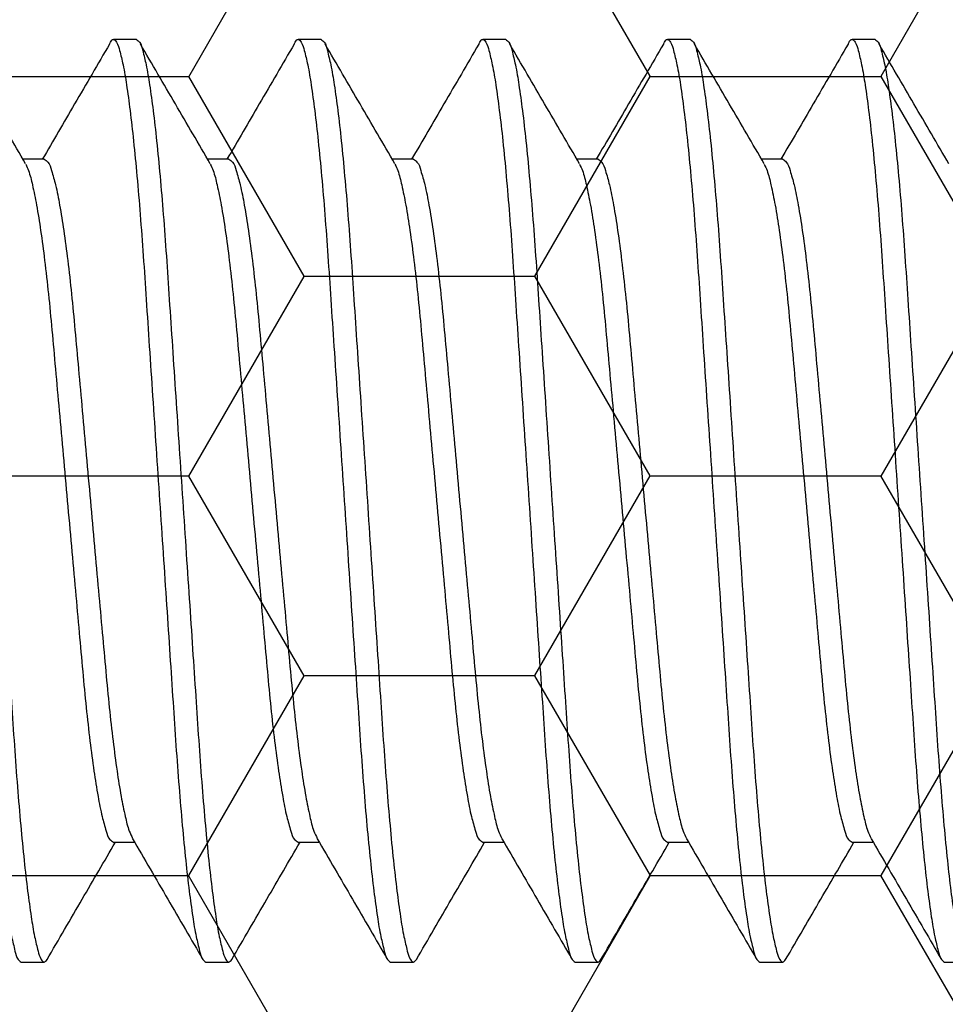
# Model space of a CAD drawing. Units: inches. Extents: x -0.1 to 16.1, y 0 to 18.7.
# Drawn here: x 8.8 to 9, y 9.8 to 10.1 of the extents above; entities that cross this region are included whole.
import ezdxf

# ---------------------------------------------------------------- set-up
doc = ezdxf.new("R2010")
doc.units = ezdxf.units.IN
doc.header["$MEASUREMENT"] = 0
doc.layers.add('Arcadia-Profile', color=5, linetype='Continuous')
doc.layers.add('Arcadia-Shade', color=8, linetype='Continuous')
pattern_1 = [(0, (-19.07473, -84.087904), (0.09375, 0.054126588), [0.0625, -0.125]), (120, (-19.07473, -84.087904), (-0.09375, 0.054126588), [0.0625, -0.125]), (60, (-19.07473, -84.087904), (2e-17, 0.108253175), [-0.125, 0.0625])]

# ---------------------------------------------------------------- blocks, each defined once
blk = doc.blocks.new('*U41')
at = {"layer": 'Arcadia-Profile'}
for p, q in [((5.10625, 0.125), (5.1, 0.125)), ((5.15625, 0.125), (5.15, 0.125)), ((5.20625, 0.125), (5.2, 0.125)), ((5.25625, 0.125), (5.25, 0.125)), ((5.30625, 0.125), (5.3, 0.125)), ((5.08125, 0.09252), (5.07551, 0.09252)), ((5.08125, 0.09252), (5.07551, 0.09252)), ((5.13125, 0.09252), (5.12551, 0.09252)), ((5.13125, 0.09252), (5.12551, 0.09252)), ((5.13125, 0.09252), (5.12551, 0.09252)), ((5.18125, 0.09252), (5.17551, 0.09252)), ((5.18125, 0.09252), (5.17551, 0.09252)), ((5.23125, 0.09252), (5.22551, 0.09252)), ((5.23125, 0.09252), (5.22551, 0.09252)), ((5.28125, 0.09252), (5.27551, 0.09252)), ((5.28125, 0.09252), (5.27551, 0.09252)), ((5.1, -0.09252), (5.10573, -0.09252)), ((5.15, -0.09252), (5.15573, -0.09252)), ((5.2, -0.09252), (5.20573, -0.09252)), ((5.25, -0.09252), (5.25573, -0.09252)), ((5.3, -0.09252), (5.30573, -0.09252)), ((5.075, -0.125), (5.08125, -0.125)), ((5.125, -0.125), (5.13125, -0.125)), ((5.175, -0.125), (5.18125, -0.125)), ((5.225, -0.125), (5.23125, -0.125)), ((5.275, -0.125), (5.28125, -0.125)), ((5.325, -0.125), (5.33125, -0.125))]:
    blk.add_line(p, q, dxfattribs=at)
for points, knots in [([(5.04894, 0.12359), (5.049, 0.12381), (5.04917, 0.12436), (5.05002, 0.12538), (5.05122, 0.12378), (5.05179, 0.12158), (5.05277, 0.11761), (5.05363, 0.11224), (5.05458, 0.10533), (5.0555, 0.09709), (5.05641, 0.08767), (5.05728, 0.07729), (5.0581, 0.06614), (5.05888, 0.05424), (5.05973, 0.04157), (5.06063, 0.02815), (5.06155, 0.01421), (5.0625, 0), (5.06345, -0.01421), (5.06438, -0.02815), (5.06527, -0.04157), (5.06612, -0.05424), (5.0669, -0.06614), (5.06772, -0.07729), (5.06859, -0.08767), (5.0695, -0.09709), (5.07043, -0.10534), (5.07138, -0.11221), (5.07224, -0.11768), (5.07323, -0.12144), (5.07377, -0.12403), (5.07471, -0.12477), (5.075, -0.125)], [0, 0, 0, 0, 0.002856, 0.007156, 0.011458, 0.021022, 0.03661, 0.058301, 0.085851, 0.118761, 0.156317, 0.197648, 0.241789, 0.288363, 0.338549, 0.391769, 0.447122, 0.503578, 0.560034, 0.615388, 0.668608, 0.718794, 0.765368, 0.809509, 0.850839, 0.888395, 0.921305, 0.948856, 0.970546, 0.986135, 0.995698, 1, 1, 1, 1]), ([(5.05625, 0.125), (5.05654, 0.12477), (5.05748, 0.12403), (5.05803, 0.12144), (5.05902, 0.11768), (5.05987, 0.11221), (5.06083, 0.10534), (5.06175, 0.09709), (5.06266, 0.08767), (5.06353, 0.07729), (5.06435, 0.06614), (5.06513, 0.05424), (5.06598, 0.04157), (5.06688, 0.02815), (5.0678, 0.01421), (5.06875, 0), (5.0697, -0.01421), (5.07063, -0.02815), (5.07152, -0.04157), (5.07237, -0.05424), (5.07315, -0.06614), (5.07397, -0.07729), (5.07484, -0.08767), (5.07575, -0.09709), (5.07668, -0.10533), (5.07763, -0.11224), (5.07848, -0.11761), (5.07948, -0.12158), (5.08001, -0.12378), (5.08126, -0.12536), (5.08177, -0.12465), (5.08202, -0.1243)], [0, 0, 0, 0, 0.004313, 0.013906, 0.029542, 0.051299, 0.078934, 0.111945, 0.149615, 0.191072, 0.235349, 0.282065, 0.332405, 0.385787, 0.44131, 0.497939, 0.554568, 0.610091, 0.663473, 0.713813, 0.760529, 0.804806, 0.846263, 0.883933, 0.916944, 0.944579, 0.966336, 0.981972, 0.991565, 0.995878, 1, 1, 1, 1]), ([(5.07622, 0.09131), (5.07307, 0.09671), (5.06676, 0.10752), (5.06046, 0.11833), (5.05731, 0.12375)], [0, 0, 0, 0, 0.499557, 1, 1, 1, 1]), ([(5.09894, 0.12375), (5.09579, 0.11833), (5.08973, 0.10792), (5.08366, 0.09752), (5.08074, 0.09252)], [0, 0, 0, 0, 0.519922, 1, 1, 1, 1]), ([(5.09894, 0.12359), (5.099, 0.12381), (5.09917, 0.12436), (5.10002, 0.12538), (5.10122, 0.12378), (5.10179, 0.12158), (5.10277, 0.11761), (5.10363, 0.11224), (5.10458, 0.10533), (5.1055, 0.09709), (5.10641, 0.08767), (5.10728, 0.07729), (5.1081, 0.06614), (5.10888, 0.05424), (5.10973, 0.04157), (5.11063, 0.02815), (5.11155, 0.01421), (5.1125, 0), (5.11345, -0.01421), (5.11438, -0.02815), (5.11527, -0.04157), (5.11612, -0.05424), (5.1169, -0.06614), (5.11772, -0.07729), (5.11859, -0.08767), (5.1195, -0.09709), (5.12043, -0.10534), (5.12138, -0.11221), (5.12223, -0.11768), (5.12323, -0.12144), (5.12377, -0.12403), (5.12471, -0.12477), (5.125, -0.125)], [0, 0, 0, 0, 0.002857, 0.0071573, 0.0114575, 0.0210209, 0.0366094, 0.0582999, 0.0858506, 0.1187605, 0.1563166, 0.1976471, 0.2417885, 0.2883624, 0.3385487, 0.3917687, 0.4471225, 0.5035785, 0.5600345, 0.6153882, 0.6686081, 0.7187945, 0.7653684, 0.8095097, 0.8508402, 0.8883963, 0.9213065, 0.9488569, 0.9705474, 0.9861364, 0.9956997, 1, 1, 1, 1]), ([(5.10625, 0.125), (5.10654, 0.12477), (5.10748, 0.12403), (5.10803, 0.12144), (5.10902, 0.11768), (5.10987, 0.11221), (5.11083, 0.10534), (5.11175, 0.09709), (5.11266, 0.08767), (5.11353, 0.07729), (5.11435, 0.06614), (5.11513, 0.05424), (5.11598, 0.04157), (5.11687, 0.02815), (5.1178, 0.01421), (5.11875, 0), (5.1197, -0.01421), (5.12063, -0.02815), (5.12152, -0.04157), (5.12237, -0.05424), (5.12315, -0.06614), (5.12397, -0.07729), (5.12484, -0.08767), (5.12575, -0.09709), (5.12668, -0.10533), (5.12763, -0.11224), (5.12848, -0.11761), (5.12948, -0.12158), (5.13001, -0.12378), (5.13126, -0.12536), (5.13177, -0.12465), (5.13202, -0.1243)], [0, 0, 0, 0, 0.004313, 0.013906, 0.029543, 0.051299, 0.078934, 0.111945, 0.149616, 0.191073, 0.235349, 0.282065, 0.332405, 0.385788, 0.441311, 0.497939, 0.554568, 0.610091, 0.663473, 0.713813, 0.76053, 0.804806, 0.846263, 0.883934, 0.916944, 0.944579, 0.966336, 0.981972, 0.991565, 0.995878, 1, 1, 1, 1]), ([(5.12622, 0.09131), (5.12307, 0.09671), (5.11676, 0.10752), (5.11046, 0.11833), (5.10731, 0.12375)], [0, 0, 0, 0, 0.4995571, 1, 1, 1, 1]), ([(5.14894, 0.12375), (5.14579, 0.11833), (5.13973, 0.10792), (5.13366, 0.09752), (5.13074, 0.09252)], [0, 0, 0, 0, 0.519918, 1, 1, 1, 1]), ([(5.14894, 0.12359), (5.149, 0.12381), (5.14917, 0.12436), (5.15002, 0.12538), (5.15122, 0.12378), (5.15179, 0.12158), (5.15277, 0.11761), (5.15363, 0.11224), (5.15458, 0.10533), (5.1555, 0.09709), (5.15641, 0.08767), (5.15728, 0.07729), (5.1581, 0.06614), (5.15888, 0.05424), (5.15973, 0.04157), (5.16063, 0.02815), (5.16155, 0.01421), (5.1625, 0), (5.16345, -0.01421), (5.16438, -0.02815), (5.16527, -0.04157), (5.16612, -0.05424), (5.1669, -0.06614), (5.16772, -0.07729), (5.16859, -0.08767), (5.1695, -0.09709), (5.17043, -0.10534), (5.17138, -0.11221), (5.17223, -0.11768), (5.17323, -0.12144), (5.17377, -0.12403), (5.17471, -0.12477), (5.175, -0.125)], [0, 0, 0, 0, 0.002857, 0.007157, 0.011458, 0.021021, 0.036609, 0.0583, 0.085851, 0.118761, 0.156317, 0.197647, 0.241788, 0.288362, 0.338549, 0.391769, 0.447122, 0.503578, 0.560034, 0.615388, 0.668608, 0.718795, 0.765368, 0.80951, 0.85084, 0.888396, 0.921306, 0.948857, 0.970547, 0.986136, 0.9957, 1, 1, 1, 1]), ([(5.15625, 0.125), (5.15654, 0.12477), (5.15748, 0.12403), (5.15803, 0.12144), (5.15902, 0.11768), (5.15987, 0.11221), (5.16083, 0.10534), (5.16175, 0.09709), (5.16266, 0.08767), (5.16353, 0.07729), (5.16435, 0.06614), (5.16513, 0.05424), (5.16598, 0.04157), (5.16687, 0.02815), (5.1678, 0.01421), (5.16875, 0), (5.1697, -0.01421), (5.17063, -0.02815), (5.17152, -0.04157), (5.17237, -0.05424), (5.17315, -0.06614), (5.17397, -0.07729), (5.17484, -0.08767), (5.17575, -0.09709), (5.17668, -0.10533), (5.17763, -0.11224), (5.17848, -0.11761), (5.17948, -0.12158), (5.18001, -0.12378), (5.18126, -0.12536), (5.18177, -0.12465), (5.18202, -0.1243)], [0, 0, 0, 0, 0.004313, 0.013906, 0.029543, 0.051299, 0.078934, 0.111945, 0.149616, 0.191073, 0.235349, 0.282065, 0.332405, 0.385788, 0.441311, 0.497939, 0.554568, 0.610091, 0.663473, 0.713813, 0.76053, 0.804806, 0.846263, 0.883934, 0.916944, 0.944579, 0.966336, 0.981972, 0.991565, 0.995878, 1, 1, 1, 1]), ([(5.17622, 0.09131), (5.17307, 0.09671), (5.16676, 0.10752), (5.16046, 0.11833), (5.15731, 0.12375)], [0, 0, 0, 0, 0.499557, 1, 1, 1, 1]), ([(5.19894, 0.12375), (5.19579, 0.11833), (5.18973, 0.10792), (5.18366, 0.09752), (5.18074, 0.09252)], [0, 0, 0, 0, 0.519922, 1, 1, 1, 1]), ([(5.19894, 0.12359), (5.199, 0.12381), (5.19917, 0.12436), (5.20002, 0.12538), (5.20122, 0.12378), (5.20178, 0.12158), (5.20277, 0.11761), (5.20363, 0.11224), (5.20458, 0.10533), (5.2055, 0.09709), (5.20641, 0.08767), (5.20728, 0.07729), (5.2081, 0.06614), (5.20888, 0.05424), (5.20973, 0.04157), (5.21063, 0.02815), (5.21155, 0.01421), (5.2125, 0), (5.21345, -0.01421), (5.21438, -0.02815), (5.21527, -0.04157), (5.21612, -0.05424), (5.2169, -0.06614), (5.21772, -0.07729), (5.21859, -0.08767), (5.2195, -0.09709), (5.22043, -0.10534), (5.22138, -0.11221), (5.22224, -0.11768), (5.22323, -0.12144), (5.22377, -0.12403), (5.22471, -0.12477), (5.225, -0.125)], [0, 0, 0, 0, 0.0028562, 0.0071565, 0.0114567, 0.0210201, 0.0366086, 0.0582991, 0.0858499, 0.1187601, 0.156316, 0.1976465, 0.241788, 0.2883619, 0.3385483, 0.3917683, 0.4471222, 0.5035782, 0.5600343, 0.6153881, 0.6686081, 0.7187945, 0.7653684, 0.8095097, 0.8508405, 0.8883964, 0.9213066, 0.9488574, 0.9705479, 0.9861364, 0.9956997, 1, 1, 1, 1]), ([(5.20625, 0.125), (5.20654, 0.12477), (5.20748, 0.12403), (5.20803, 0.12144), (5.20902, 0.11768), (5.20987, 0.11221), (5.21083, 0.10534), (5.21175, 0.09709), (5.21266, 0.08767), (5.21353, 0.07729), (5.21435, 0.06614), (5.21513, 0.05424), (5.21598, 0.04157), (5.21688, 0.02815), (5.2178, 0.01421), (5.21875, 0), (5.2197, -0.01421), (5.22063, -0.02815), (5.22152, -0.04157), (5.22237, -0.05424), (5.22315, -0.06614), (5.22397, -0.07729), (5.22484, -0.08767), (5.22575, -0.09709), (5.22668, -0.10533), (5.22763, -0.11224), (5.22848, -0.11761), (5.22948, -0.12158), (5.23001, -0.12378), (5.23126, -0.12536), (5.23177, -0.12465), (5.23202, -0.1243)], [0, 0, 0, 0, 0.004315, 0.013908, 0.029544, 0.051301, 0.078935, 0.111946, 0.149617, 0.191073, 0.235349, 0.282066, 0.332405, 0.385788, 0.441311, 0.497939, 0.554567, 0.61009, 0.663473, 0.713812, 0.760529, 0.804805, 0.846261, 0.883932, 0.916943, 0.944577, 0.966334, 0.98197, 0.991563, 0.995878, 1, 1, 1, 1]), ([(5.22622, 0.09131), (5.22307, 0.09671), (5.21676, 0.10752), (5.21046, 0.11833), (5.20731, 0.12375)], [0, 0, 0, 0, 0.499553, 1, 1, 1, 1]), ([(5.24894, 0.12375), (5.24579, 0.11833), (5.23973, 0.10792), (5.23366, 0.09752), (5.23074, 0.09252)], [0, 0, 0, 0, 0.519922, 1, 1, 1, 1]), ([(5.24894, 0.12359), (5.249, 0.12381), (5.24917, 0.12436), (5.25002, 0.12538), (5.25122, 0.12378), (5.25178, 0.12158), (5.25277, 0.11761), (5.25363, 0.11224), (5.25458, 0.10533), (5.2555, 0.09709), (5.25641, 0.08767), (5.25728, 0.07729), (5.2581, 0.06614), (5.25888, 0.05424), (5.25973, 0.04157), (5.26062, 0.02815), (5.26155, 0.01421), (5.2625, 0), (5.26345, -0.01421), (5.26438, -0.02815), (5.26527, -0.04157), (5.26612, -0.05424), (5.2669, -0.06614), (5.26772, -0.07729), (5.26859, -0.08767), (5.2695, -0.09709), (5.27043, -0.10534), (5.27138, -0.11221), (5.27224, -0.11768), (5.27323, -0.12144), (5.27377, -0.12403), (5.27471, -0.12477), (5.275, -0.125)], [0, 0, 0, 0, 0.002856, 0.007156, 0.011457, 0.02102, 0.036609, 0.0583, 0.08585, 0.11876, 0.156316, 0.197647, 0.241788, 0.288362, 0.338549, 0.391769, 0.447122, 0.503578, 0.560034, 0.615388, 0.668608, 0.718795, 0.765369, 0.80951, 0.850841, 0.888397, 0.921307, 0.948857, 0.970548, 0.986136, 0.9957, 1, 1, 1, 1]), ([(5.25625, 0.125), (5.25654, 0.12477), (5.25748, 0.12403), (5.25803, 0.12144), (5.25902, 0.11768), (5.25987, 0.11221), (5.26083, 0.10534), (5.26175, 0.09709), (5.26266, 0.08767), (5.26353, 0.07729), (5.26435, 0.06614), (5.26513, 0.05424), (5.26598, 0.04157), (5.26688, 0.02815), (5.2678, 0.01421), (5.26875, 0), (5.2697, -0.01421), (5.27063, -0.02815), (5.27152, -0.04157), (5.27237, -0.05424), (5.27315, -0.06614), (5.27397, -0.07729), (5.27484, -0.08767), (5.27575, -0.09709), (5.27668, -0.10533), (5.27763, -0.11224), (5.27848, -0.11761), (5.27948, -0.12158), (5.28001, -0.12378), (5.28126, -0.12536), (5.28177, -0.12465), (5.28202, -0.1243)], [0, 0, 0, 0, 0.004313, 0.013906, 0.029542, 0.051299, 0.078934, 0.111944, 0.149615, 0.191072, 0.235349, 0.282065, 0.332405, 0.385787, 0.44131, 0.497939, 0.554567, 0.61009, 0.663473, 0.713813, 0.760529, 0.804805, 0.846262, 0.883933, 0.916944, 0.944578, 0.966335, 0.981972, 0.991565, 0.995878, 1, 1, 1, 1]), ([(5.27622, 0.09131), (5.27307, 0.09671), (5.26676, 0.10752), (5.26046, 0.11833), (5.25731, 0.12375)], [0, 0, 0, 0, 0.4995571, 1, 1, 1, 1]), ([(5.29894, 0.12375), (5.29579, 0.11833), (5.28973, 0.10792), (5.28366, 0.09752), (5.28074, 0.09252)], [0, 0, 0, 0, 0.519922, 1, 1, 1, 1]), ([(5.29894, 0.12359), (5.299, 0.12381), (5.29917, 0.12436), (5.30002, 0.12538), (5.30122, 0.12378), (5.30179, 0.12158), (5.30277, 0.11761), (5.30363, 0.11224), (5.30458, 0.10533), (5.3055, 0.09709), (5.30641, 0.08767), (5.30728, 0.07729), (5.3081, 0.06614), (5.30888, 0.05424), (5.30973, 0.04157), (5.31063, 0.02815), (5.31155, 0.01421), (5.3125, 0), (5.31345, -0.01421), (5.31438, -0.02815), (5.31527, -0.04157), (5.31612, -0.05424), (5.3169, -0.06614), (5.31772, -0.07729), (5.31859, -0.08767), (5.3195, -0.09709), (5.32043, -0.10534), (5.32138, -0.11221), (5.32223, -0.11768), (5.32323, -0.12144), (5.32377, -0.12403), (5.32471, -0.12477), (5.325, -0.125)], [0, 0, 0, 0, 0.002856, 0.007156, 0.011458, 0.021022, 0.03661, 0.058301, 0.085851, 0.118761, 0.156317, 0.197648, 0.241789, 0.288363, 0.338549, 0.391769, 0.447122, 0.503578, 0.560034, 0.615388, 0.668608, 0.718794, 0.765368, 0.809509, 0.850839, 0.888395, 0.921305, 0.948856, 0.970546, 0.986135, 0.995698, 1, 1, 1, 1]), ([(5.30625, 0.125), (5.30654, 0.12477), (5.30748, 0.12403), (5.30803, 0.12144), (5.30902, 0.11768), (5.30987, 0.11221), (5.31083, 0.10534), (5.31175, 0.09709), (5.31266, 0.08767), (5.31353, 0.07729), (5.31435, 0.06614), (5.31513, 0.05424), (5.31598, 0.04157), (5.31688, 0.02815), (5.3178, 0.01421), (5.31875, 0), (5.3197, -0.01421), (5.32063, -0.02815), (5.32152, -0.04157), (5.32237, -0.05424), (5.32315, -0.06614), (5.32397, -0.07729), (5.32484, -0.08767), (5.32575, -0.09709), (5.32668, -0.10533), (5.32763, -0.11224), (5.32848, -0.11761), (5.32948, -0.12158), (5.33001, -0.12378), (5.33126, -0.12536), (5.33177, -0.12465), (5.33202, -0.1243)], [0, 0, 0, 0, 0.004313, 0.013906, 0.029542, 0.051299, 0.078934, 0.111945, 0.149615, 0.191072, 0.235349, 0.282065, 0.332405, 0.385787, 0.44131, 0.497939, 0.554568, 0.610091, 0.663473, 0.713813, 0.760529, 0.804806, 0.846263, 0.883933, 0.916944, 0.944579, 0.966336, 0.981972, 0.991565, 0.995878, 1, 1, 1, 1]), ([(5.32622, 0.09131), (5.32307, 0.09671), (5.31676, 0.10752), (5.31046, 0.11833), (5.30731, 0.12375)], [0, 0, 0, 0, 0.499557, 1, 1, 1, 1]), ([(5.07623, 0.09116), (5.07649, 0.0906), (5.07733, 0.08883), (5.07818, 0.08508), (5.07931, 0.07968), (5.08037, 0.07284), (5.08143, 0.06481), (5.08244, 0.05582), (5.08337, 0.04602), (5.08431, 0.03545), (5.08533, 0.02415), (5.0864, 0.01223), (5.0875, 0), (5.0886, -0.01223), (5.08968, -0.02415), (5.0907, -0.03545), (5.09164, -0.04602), (5.09257, -0.05582), (5.09358, -0.06481), (5.09463, -0.07285), (5.09573, -0.07966), (5.09675, -0.08514), (5.09789, -0.08893), (5.09861, -0.09159), (5.09966, -0.0923), (5.1, -0.09252)], [0, 0, 0, 0, 0.009895, 0.031646, 0.061582, 0.099095, 0.143133, 0.192328, 0.245134, 0.301928, 0.363428, 0.428301, 0.494936, 0.561571, 0.626443, 0.687943, 0.744737, 0.797544, 0.846738, 0.890777, 0.928289, 0.958225, 0.979977, 0.993519, 1, 1, 1, 1]), ([(5.08125, 0.09252), (5.08159, 0.0923), (5.08264, 0.09159), (5.08337, 0.08893), (5.08451, 0.08514), (5.08553, 0.07966), (5.08663, 0.07285), (5.08768, 0.06481), (5.08869, 0.05582), (5.08962, 0.04602), (5.09056, 0.03545), (5.09158, 0.02415), (5.09265, 0.01223), (5.09375, 0), (5.09485, -0.01223), (5.09593, -0.02415), (5.09695, -0.03545), (5.09789, -0.04602), (5.09882, -0.05582), (5.09983, -0.06481), (5.10089, -0.07284), (5.10195, -0.07968), (5.10307, -0.08508), (5.10396, -0.08895), (5.10486, -0.09083), (5.10518, -0.0915)], [0, 0, 0, 0, 0.006468, 0.019982, 0.04169, 0.071566, 0.109003, 0.152953, 0.202049, 0.254749, 0.311429, 0.372805, 0.437547, 0.504048, 0.570549, 0.635291, 0.696667, 0.753347, 0.806047, 0.855143, 0.899093, 0.93653, 0.966406, 0.988114, 1, 1, 1, 1]), ([(5.12623, 0.09116), (5.12649, 0.0906), (5.12733, 0.08883), (5.12818, 0.08508), (5.12931, 0.07968), (5.13037, 0.07284), (5.13143, 0.06481), (5.13244, 0.05582), (5.13337, 0.04602), (5.13431, 0.03545), (5.13533, 0.02415), (5.1364, 0.01223), (5.1375, 0), (5.1386, -0.01223), (5.13968, -0.02415), (5.1407, -0.03545), (5.14164, -0.04602), (5.14257, -0.05582), (5.14358, -0.06481), (5.14463, -0.07285), (5.14573, -0.07966), (5.14675, -0.08514), (5.14789, -0.08893), (5.14861, -0.09159), (5.14966, -0.0923), (5.15, -0.09252)], [0, 0, 0, 0, 0.009895, 0.031646, 0.061582, 0.099095, 0.143133, 0.192328, 0.245134, 0.301928, 0.363428, 0.428301, 0.494936, 0.561571, 0.626443, 0.687943, 0.744737, 0.797544, 0.846738, 0.890777, 0.928289, 0.958225, 0.979977, 0.993519, 1, 1, 1, 1]), ([(5.13125, 0.09252), (5.13159, 0.0923), (5.13264, 0.09159), (5.13337, 0.08893), (5.13451, 0.08514), (5.13553, 0.07966), (5.13663, 0.07285), (5.13768, 0.06481), (5.13869, 0.05582), (5.13962, 0.04602), (5.14056, 0.03545), (5.14158, 0.02415), (5.14265, 0.01223), (5.14375, 0), (5.14485, -0.01223), (5.14593, -0.02415), (5.14695, -0.03545), (5.14789, -0.04602), (5.14882, -0.05582), (5.14982, -0.06481), (5.15089, -0.07284), (5.15195, -0.07968), (5.15307, -0.08508), (5.15396, -0.08895), (5.15486, -0.09083), (5.15518, -0.0915)], [0, 0, 0, 0, 0.006468, 0.019982, 0.04169, 0.071566, 0.109003, 0.152953, 0.202049, 0.254749, 0.311429, 0.372805, 0.437547, 0.504048, 0.570549, 0.635291, 0.696667, 0.753347, 0.806047, 0.855143, 0.899093, 0.93653, 0.966406, 0.988114, 1, 1, 1, 1]), ([(5.17623, 0.09116), (5.17649, 0.0906), (5.17733, 0.08883), (5.17818, 0.08508), (5.1793, 0.07968), (5.18037, 0.07284), (5.18143, 0.06481), (5.18244, 0.05582), (5.18337, 0.04602), (5.18431, 0.03545), (5.18533, 0.02415), (5.1864, 0.01223), (5.1875, 0), (5.1886, -0.01223), (5.18968, -0.02415), (5.1907, -0.03545), (5.19164, -0.04602), (5.19257, -0.05582), (5.19358, -0.06481), (5.19463, -0.07285), (5.19573, -0.07966), (5.19675, -0.08514), (5.19789, -0.08893), (5.19861, -0.09159), (5.19966, -0.0923), (5.2, -0.09252)], [0, 0, 0, 0, 0.009893, 0.031646, 0.061581, 0.099094, 0.143132, 0.192327, 0.245134, 0.301928, 0.363428, 0.4283, 0.494936, 0.561571, 0.626443, 0.687943, 0.744737, 0.797544, 0.846739, 0.890777, 0.92829, 0.958226, 0.979978, 0.993519, 1, 1, 1, 1]), ([(5.18125, 0.09252), (5.18159, 0.0923), (5.18264, 0.09159), (5.18337, 0.08893), (5.18451, 0.08514), (5.18553, 0.07966), (5.18663, 0.07285), (5.18768, 0.06481), (5.18869, 0.05582), (5.18962, 0.04602), (5.19056, 0.03545), (5.19158, 0.02415), (5.19265, 0.01223), (5.19375, 0), (5.19485, -0.01223), (5.19593, -0.02415), (5.19695, -0.03545), (5.19789, -0.04602), (5.19882, -0.05582), (5.19982, -0.06481), (5.20089, -0.07284), (5.20195, -0.07968), (5.20307, -0.08508), (5.20396, -0.08895), (5.20486, -0.09083), (5.20518, -0.0915)], [0, 0, 0, 0, 0.006468, 0.019983, 0.041691, 0.071567, 0.109004, 0.152954, 0.202049, 0.25475, 0.311429, 0.372805, 0.437548, 0.504049, 0.57055, 0.635292, 0.696668, 0.753348, 0.806048, 0.855144, 0.899094, 0.93653, 0.966406, 0.988114, 1, 1, 1, 1]), ([(5.22623, 0.09116), (5.22649, 0.0906), (5.22733, 0.08883), (5.22818, 0.08508), (5.2293, 0.07968), (5.23037, 0.07284), (5.23143, 0.06481), (5.23244, 0.05582), (5.23337, 0.04602), (5.23431, 0.03545), (5.23533, 0.02415), (5.2364, 0.01223), (5.2375, 0), (5.2386, -0.01223), (5.23968, -0.02415), (5.2407, -0.03545), (5.24164, -0.04602), (5.24257, -0.05582), (5.24358, -0.06481), (5.24463, -0.07285), (5.24573, -0.07966), (5.24675, -0.08514), (5.24789, -0.08893), (5.24861, -0.09159), (5.24966, -0.0923), (5.25, -0.09252)], [0, 0, 0, 0, 0.009893, 0.031646, 0.061581, 0.099094, 0.143132, 0.192327, 0.245134, 0.301928, 0.363428, 0.428301, 0.494936, 0.561571, 0.626443, 0.687943, 0.744737, 0.797544, 0.846739, 0.890777, 0.92829, 0.958226, 0.979978, 0.993519, 1, 1, 1, 1]), ([(5.23125, 0.09252), (5.23159, 0.0923), (5.23264, 0.09159), (5.23337, 0.08893), (5.2345, 0.08514), (5.23553, 0.07966), (5.23663, 0.07285), (5.23768, 0.06481), (5.23869, 0.05582), (5.23962, 0.04602), (5.24056, 0.03545), (5.24158, 0.02415), (5.24265, 0.01223), (5.24375, 0), (5.24485, -0.01223), (5.24593, -0.02415), (5.24695, -0.03545), (5.24789, -0.04602), (5.24882, -0.05582), (5.24982, -0.06481), (5.25089, -0.07284), (5.25195, -0.07968), (5.25307, -0.08508), (5.25396, -0.08895), (5.25486, -0.09083), (5.25518, -0.0915)], [0, 0, 0, 0, 0.006465, 0.019981, 0.041688, 0.071565, 0.109002, 0.152952, 0.202048, 0.254748, 0.311428, 0.372804, 0.437546, 0.504048, 0.570549, 0.635291, 0.696667, 0.753347, 0.806048, 0.855143, 0.899093, 0.93653, 0.966406, 0.988114, 1, 1, 1, 1]), ([(5.27623, 0.09116), (5.27649, 0.0906), (5.27733, 0.08883), (5.27818, 0.08508), (5.27931, 0.07968), (5.28037, 0.07284), (5.28143, 0.06481), (5.28244, 0.05582), (5.28337, 0.04602), (5.28431, 0.03545), (5.28533, 0.02415), (5.2864, 0.01223), (5.2875, 0), (5.2886, -0.01223), (5.28968, -0.02415), (5.2907, -0.03545), (5.29164, -0.04602), (5.29257, -0.05582), (5.29358, -0.06481), (5.29463, -0.07285), (5.29573, -0.07966), (5.29675, -0.08514), (5.29789, -0.08893), (5.29861, -0.09159), (5.29966, -0.0923), (5.3, -0.09252)], [0, 0, 0, 0, 0.009895, 0.031646, 0.061582, 0.099095, 0.143134, 0.192328, 0.245135, 0.301929, 0.363429, 0.428302, 0.494937, 0.561572, 0.626445, 0.687945, 0.744739, 0.797545, 0.84674, 0.890779, 0.928291, 0.958228, 0.979979, 0.993522, 1, 1, 1, 1]), ([(5.28125, 0.09252), (5.28159, 0.0923), (5.28264, 0.09159), (5.28337, 0.08893), (5.28451, 0.08514), (5.28553, 0.07966), (5.28663, 0.07285), (5.28768, 0.06481), (5.28869, 0.05582), (5.28962, 0.04602), (5.29056, 0.03545), (5.29158, 0.02415), (5.29265, 0.01223), (5.29375, 0), (5.29485, -0.01223), (5.29593, -0.02415), (5.29695, -0.03545), (5.29789, -0.04602), (5.29882, -0.05582), (5.29983, -0.06481), (5.30089, -0.07284), (5.30195, -0.07968), (5.30307, -0.08508), (5.30396, -0.08895), (5.30486, -0.09083), (5.30518, -0.0915)], [0, 0, 0, 0, 0.006468, 0.019982, 0.04169, 0.071566, 0.109003, 0.152953, 0.202049, 0.254749, 0.311429, 0.372805, 0.437547, 0.504049, 0.57055, 0.635292, 0.696668, 0.753348, 0.806048, 0.855144, 0.899094, 0.936531, 0.966407, 0.988115, 1, 1, 1, 1]), ([(5.08202, -0.12433), (5.0852, -0.11886), (5.09135, -0.10826), (5.09753, -0.09766), (5.10052, -0.09252)], [0, 0, 0, 0, 0.515304, 1, 1, 1, 1]), ([(5.10518, -0.09158), (5.10836, -0.09703), (5.11472, -0.10794), (5.12106, -0.11886), (5.12423, -0.12433)], [0, 0, 0, 0, 0.499603, 1, 1, 1, 1]), ([(5.13202, -0.12433), (5.1352, -0.11886), (5.14135, -0.10826), (5.14753, -0.09766), (5.15052, -0.09252)], [0, 0, 0, 0, 0.515301, 1, 1, 1, 1]), ([(5.15518, -0.09158), (5.15836, -0.09703), (5.16472, -0.10794), (5.17106, -0.11886), (5.17423, -0.12433)], [0, 0, 0, 0, 0.4996028, 1, 1, 1, 1]), ([(5.18202, -0.12433), (5.1852, -0.11886), (5.19135, -0.10826), (5.19753, -0.09766), (5.20052, -0.09252)], [0, 0, 0, 0, 0.515301, 1, 1, 1, 1]), ([(5.20518, -0.09158), (5.20836, -0.09703), (5.21472, -0.10794), (5.22106, -0.11886), (5.22423, -0.12433)], [0, 0, 0, 0, 0.4996028, 1, 1, 1, 1]), ([(5.23202, -0.12433), (5.2352, -0.11886), (5.24135, -0.10826), (5.24753, -0.09766), (5.25052, -0.09252)], [0, 0, 0, 0, 0.515309, 1, 1, 1, 1]), ([(5.25518, -0.09158), (5.25836, -0.09703), (5.26472, -0.10794), (5.27106, -0.11886), (5.27423, -0.12433)], [0, 0, 0, 0, 0.499603, 1, 1, 1, 1]), ([(5.28202, -0.12433), (5.2852, -0.11886), (5.29135, -0.10826), (5.29753, -0.09766), (5.30052, -0.09252)], [0, 0, 0, 0, 0.515309, 1, 1, 1, 1]), ([(5.30518, -0.09158), (5.30836, -0.09703), (5.31472, -0.10794), (5.32106, -0.11886), (5.32423, -0.12433)], [0, 0, 0, 0, 0.499603, 1, 1, 1, 1])]:
    blk.add_open_spline(points, degree=3, knots=knots, dxfattribs=at)

msp = doc.modelspace()

# ---------------------------------------------------------------- hatches: boundary and pattern name
at = {"layer": 'Arcadia-Shade', "lineweight": -3}
h = msp.add_hatch(dxfattribs=at)
h.set_pattern_fill('HONEY', color=256, scale=0.5)
h.set_pattern_definition(pattern_1)
h.paths.add_polyline_path([(11.32368, 9.34083, 0.414214), (11.31368, 9.35083), (11.24868, 9.35083, -1), (11.24868, 9.40083), (11.31368, 9.40083, 0.414214), (11.32368, 9.41083), (11.32368, 10.43583, 0.414213), (11.31368, 10.44583), (11.31368, 10.42333), (10.31368, 10.42333), (10.31368, 10.92333), (10.74259, 10.92333), (10.74259, 11.04833), (8.72959, 11.04833), (8.72959, 10.92333), (9.15872, 10.92333), (9.15872, 10.79833), (9.15872, 10.42333), (8.15872, 10.42333), (8.15872, 10.44583, 0.414213), (8.14872, 10.43583), (8.14872, 9.41083, 0.414214), (8.15872, 9.40083), (8.22372, 9.40083, -1), (8.22372, 9.35083), (8.15872, 9.35083, 0.414214), (8.14872, 9.34083), (8.14872, 8.93333, 0.414214), (8.15872, 8.92333), (8.64707, 8.92333), (8.6615, 8.92333, -0.26654), (8.65897, 9.00293), (8.68225, 9.04757, -0.790644), (8.72959, 9.03635), (8.72959, 8.79833), (10.74259, 8.79833), (10.74259, 8.92333), (10.82533, 8.92333), (11.31368, 8.92333, 0.414214), (11.32368, 8.93333)])
h.paths.add_polyline_path([(10.1527, 9.04358), (10.05568, 9.04358, 0.400875), (10.04369, 9.03213, -0.302768), (10.03844, 9.02498), (10.0057, 9.01306, -0.493145), (9.99499, 9.01988), (9.98473, 9.13721, -0.961852), (10.00059, 9.13922, 0.270495), (10.00575, 9.13302), (10.06739, 9.11058, 0.843039), (10.0907, 9.11458), (10.0907, 9.14475, -0.414214), (10.07889, 9.13294), (10.06328, 9.13294, -0.131652), (10.05935, 9.13399), (10.00018, 9.16815, 0.155993), (9.9955, 9.16917, 0.210436), (9.95673, 9.14747), (9.8938, 9.06397, -0.235469), (9.86236, 9.04829), (9.65904, 9.04829), (9.59998, 9.04829, -0.235469), (9.56854, 9.06397), (9.50561, 9.14747, 0.210436), (9.46684, 9.16917, 0.155993), (9.46216, 9.16815), (9.403, 9.13399, -0.131652), (9.39906, 9.13294), (9.38345, 9.13294, -0.385304), (9.3717, 9.14357), (9.3717, 9.11458, 0.843039), (9.39501, 9.11058), (9.45665, 9.13302, 0.270495), (9.46181, 9.13922, -0.961852), (9.47767, 9.13721), (9.4674, 9.01988, -0.493145), (9.4567, 9.01306), (9.42396, 9.02498, -0.302768), (9.41871, 9.03213, 0.400875), (9.40672, 9.04358), (9.3097, 9.04358, -0.414214), (9.2937, 9.05958), (9.2937, 9.42358, 0.414214), (9.2627, 9.45458), (8.1787, 9.45458, -0.414214), (8.1687, 9.46458), (8.1687, 9.76708), (8.1887, 9.76708, -0.414214), (8.1787, 9.77708), (8.1787, 10.38208, -0.414214), (8.1887, 10.39208), (9.2727, 10.39208, 0.414214), (9.3037, 10.42308), (9.3037, 10.46147, 1), (9.3037, 10.48147), (9.3037, 10.56147, 1), (9.3037, 10.58147), (9.3037, 10.78708, -0.414214), (9.3197, 10.80308), (9.41672, 10.80308, 0.400875), (9.42871, 10.81453, -0.302768), (9.43396, 10.82168), (9.4667, 10.8336, -0.493145), (9.4774, 10.82678), (9.48767, 10.70945, -0.961852), (9.47181, 10.70744, 0.270495), (9.46665, 10.71365), (9.40501, 10.73608, 0.843039), (9.3817, 10.73208), (9.3817, 10.70309, -0.385304), (9.39345, 10.71373), (9.40906, 10.71373, -0.131652), (9.413, 10.71267), (9.47216, 10.67851, 0.155993), (9.47684, 10.67749, 0.210436), (9.51561, 10.69919), (9.57854, 10.78269, -0.235469), (9.60998, 10.79837), (9.66904, 10.79837), (9.87236, 10.79837, -0.235469), (9.9038, 10.78269), (9.96673, 10.69919, 0.210436), (10.0055, 10.67749, 0.155993), (10.01018, 10.67851), (10.06935, 10.71267, -0.131652), (10.07328, 10.71373), (10.08889, 10.71373, -0.414214), (10.1007, 10.70191), (10.1007, 10.73208, 0.843039), (10.07739, 10.73608), (10.01575, 10.71365, 0.270495), (10.01059, 10.70744, -0.961852), (9.99473, 10.70945), (10.00499, 10.82678, -0.493145), (10.0157, 10.8336), (10.04844, 10.82168, -0.302768), (10.05369, 10.81453, 0.400875), (10.06568, 10.80308), (10.1627, 10.80308, -0.414214), (10.1787, 10.78708), (10.1787, 10.42308, 0.414214), (10.2097, 10.39208), (11.2937, 10.39208, -0.414214), (11.3037, 10.38208), (11.3037, 10.07958), (11.2837, 10.07958, -0.414214), (11.2937, 10.06958), (11.2937, 9.46458, -0.414214), (11.2837, 9.45458), (10.1997, 9.45458, 0.414214), (10.1687, 9.42358), (10.1687, 9.05958, -0.414214)], flags=16)
h.paths.add_polyline_path([(10.07889, 9.51543), (10.06328, 9.51543, -0.131652), (10.05935, 9.51649), (9.99972, 9.55091, 0.115574), (9.99628, 9.55195, -0.225924), (9.90754, 9.60132), (9.86486, 9.65797, 0.22958), (9.59749, 9.65797), (9.5548, 9.60132, -0.225924), (9.46606, 9.55195, 0.115574), (9.46262, 9.55091), (9.403, 9.51649, -0.131652), (9.39906, 9.51543), (9.38345, 9.51543, -0.414214), (9.37164, 9.52724), (9.37164, 9.56268, -0.414214), (9.38345, 9.57449), (9.38818, 9.57449, 1.809163), (9.38818, 9.61582), (9.38345, 9.61582, -0.414214), (9.37164, 9.62764), (9.37164, 9.66307, -0.414214), (9.38345, 9.67488), (9.39906, 9.67488, -0.131652), (9.403, 9.67383), (9.46216, 9.63967, 0.155993), (9.46684, 9.63865, 0.210436), (9.50561, 9.66035), (9.56854, 9.74385, -0.235469), (9.59998, 9.75953), (9.65904, 9.75953), (9.86236, 9.75953, -0.235469), (9.8938, 9.74385), (9.95673, 9.66035, 0.210436), (9.9955, 9.63865, 0.155993), (10.00018, 9.63967), (10.05935, 9.67383, -0.131652), (10.06328, 9.67488), (10.07889, 9.67488, -0.414214), (10.0907, 9.66307), (10.0907, 9.62764, -0.414214), (10.07889, 9.61582), (10.07416, 9.61582, 1.809163), (10.07416, 9.57449), (10.07889, 9.57449, -0.414214), (10.0907, 9.56268), (10.0907, 9.52724, -0.414214)], flags=0)
h.paths.add_polyline_path([(9.87236, 10.08714), (9.66904, 10.08714), (9.60998, 10.08714, -0.235469), (9.57854, 10.10281), (9.51561, 10.18632, 0.210436), (9.47684, 10.20801, 0.155993), (9.47216, 10.20699), (9.413, 10.17284, -0.131652), (9.40906, 10.17178), (9.39345, 10.17178, -0.414214), (9.38164, 10.18359), (9.38164, 10.21903, -0.414214), (9.39345, 10.23084), (9.39818, 10.23084, 1.809163), (9.39818, 10.27218), (9.39345, 10.27218, -0.414214), (9.38164, 10.28399), (9.38164, 10.31942, -0.414214), (9.39345, 10.33123), (9.40906, 10.33123, -0.131652), (9.413, 10.33018), (9.47262, 10.29575, 0.115574), (9.47606, 10.29471, -0.225924), (9.5648, 10.24534), (9.60749, 10.18869, 0.22958), (9.87486, 10.18869), (9.91754, 10.24534, -0.225924), (10.00628, 10.29471, 0.115574), (10.00972, 10.29575), (10.06935, 10.33018, -0.131652), (10.07328, 10.33123), (10.08889, 10.33123, -0.414214), (10.1007, 10.31942), (10.1007, 10.28399, -0.414214), (10.08889, 10.27218), (10.08416, 10.27218, 1.809163), (10.08416, 10.23084), (10.08889, 10.23084, -0.414214), (10.1007, 10.21903), (10.1007, 10.18359, -0.414214), (10.08889, 10.17178), (10.07328, 10.17178, -0.131652), (10.06935, 10.17284), (10.01018, 10.20699, 0.155993), (10.0055, 10.20801, 0.210436), (9.96673, 10.18632), (9.9038, 10.10281, -0.235469)], flags=0)
h.paths.add_polyline_path([(10.8132, 9.00293), (10.78993, 9.04757, 0.790644), (10.74259, 9.03635), (10.74259, 8.92333), (10.81068, 8.92333, 0.26654)], flags=16)
h.paths.add_polyline_path([(8.22369, 9.19268), (9.28021, 9.19268), (9.28021, 9.43529), (8.22369, 9.43529)], flags=24)
h.paths.add_polyline_path([(10.18235, 9.19268), (11.23855, 9.19268), (11.23855, 9.43529), (10.18235, 9.43529)], flags=24)
h = msp.add_hatch(dxfattribs=at)
h.set_pattern_fill('HONEY', color=256, scale=0.5)
h.set_pattern_definition(pattern_1)
h.paths.add_polyline_path([(11.1377, 10.14758, -0.414214), (11.1477, 10.15758), (11.19445, 10.15758, 0.414214), (11.2257, 10.18883), (11.2257, 10.19583, 1), (11.2257, 10.21583), (11.2257, 10.25583, 1), (11.2257, 10.27583), (11.2257, 10.28283, 0.414214), (11.19445, 10.31408), (10.20995, 10.31408, 0.414214), (10.1787, 10.28283), (10.1787, 10.09843, -0.414214), (10.1627, 10.08243), (10.06568, 10.08243, 0.400875), (10.05369, 10.07098, -0.302768), (10.04844, 10.06382), (10.0157, 10.05191, -0.493145), (10.00499, 10.05873), (9.99473, 10.17605, -0.961852), (10.01059, 10.17807, 0.270495), (10.01575, 10.17186), (10.07739, 10.14943, 0.843039), (10.1007, 10.15343), (10.1007, 10.18359, -0.414214), (10.08889, 10.17178), (10.07328, 10.17178, -0.131652), (10.06935, 10.17284), (10.01018, 10.20699, 0.155993), (10.0055, 10.20801, 0.210436), (9.96673, 10.18632), (9.9038, 10.10281, -0.235469), (9.87236, 10.08714), (9.66904, 10.08714), (9.60998, 10.08714, -0.235469), (9.57854, 10.10281), (9.51561, 10.18632, 0.210436), (9.47684, 10.20801, 0.155993), (9.47216, 10.20699), (9.413, 10.17284, -0.131652), (9.40906, 10.17178), (9.39345, 10.17178, -0.385304), (9.3817, 10.18242), (9.3817, 10.15343, 0.843039), (9.40501, 10.14943), (9.46665, 10.17186, 0.270495), (9.47181, 10.17807, -0.961852), (9.48767, 10.17605), (9.4774, 10.05873, -0.493145), (9.4667, 10.05191), (9.43396, 10.06382, -0.302768), (9.42871, 10.07098, 0.400875), (9.41672, 10.08243), (9.3197, 10.08243, -0.414214), (9.3037, 10.09843), (9.3037, 10.28283, 0.414214), (9.27245, 10.31408), (8.3347, 10.31408), (8.3347, 9.69908, -0.414214), (8.3247, 9.68908), (8.27795, 9.68908, 0.414214), (8.2467, 9.65783), (8.2467, 9.65083, 1), (8.2467, 9.63083), (8.2467, 9.59083, 1), (8.2467, 9.57083), (8.2467, 9.56383, 0.414214), (8.27795, 9.53258), (9.26245, 9.53258, 0.414214), (9.2937, 9.56383), (9.2937, 9.74824, -0.414214), (9.3097, 9.76424), (9.40672, 9.76424, 0.400875), (9.41871, 9.77569, -0.302768), (9.42396, 9.78284), (9.4567, 9.79475, -0.493145), (9.4674, 9.78793), (9.47767, 9.67061, -0.961852), (9.46181, 9.6686, 0.270495), (9.45665, 9.6748), (9.39501, 9.69724, 0.843039), (9.3717, 9.69324), (9.3717, 9.66424, -0.385304), (9.38345, 9.67488), (9.39906, 9.67488, -0.131652), (9.403, 9.67383), (9.46216, 9.63967, 0.155993), (9.46684, 9.63865, 0.210436), (9.50561, 9.66035), (9.56854, 9.74385, -0.235469), (9.59998, 9.75953), (9.65904, 9.75953), (9.86236, 9.75953, -0.235469), (9.8938, 9.74385), (9.95673, 9.66035, 0.210436), (9.9955, 9.63865, 0.155993), (10.00018, 9.63967), (10.05935, 9.67383, -0.131652), (10.06328, 9.67488), (10.07889, 9.67488, -0.414214), (10.0907, 9.66307), (10.0907, 9.69324, 0.843039), (10.06739, 9.69724), (10.00575, 9.6748, 0.270495), (10.00059, 9.6686, -0.961852), (9.98473, 9.67061), (9.99499, 9.78793, -0.493145), (10.0057, 9.79475), (10.03844, 9.78284, -0.302768), (10.04369, 9.77569, 0.400875), (10.05568, 9.76424), (10.1527, 9.76424, -0.414214), (10.1687, 9.74824), (10.1687, 9.56383, 0.414214), (10.19995, 9.53258), (11.1377, 9.53258)])

# ---------------------------------------------------------------- block references
at = {"layer": 'Arcadia-Profile', "lineweight": -3}
msp.add_blockref('*U41', (3.71122, 9.92333), dxfattribs=at)

doc.saveas('drawing.dxf')
